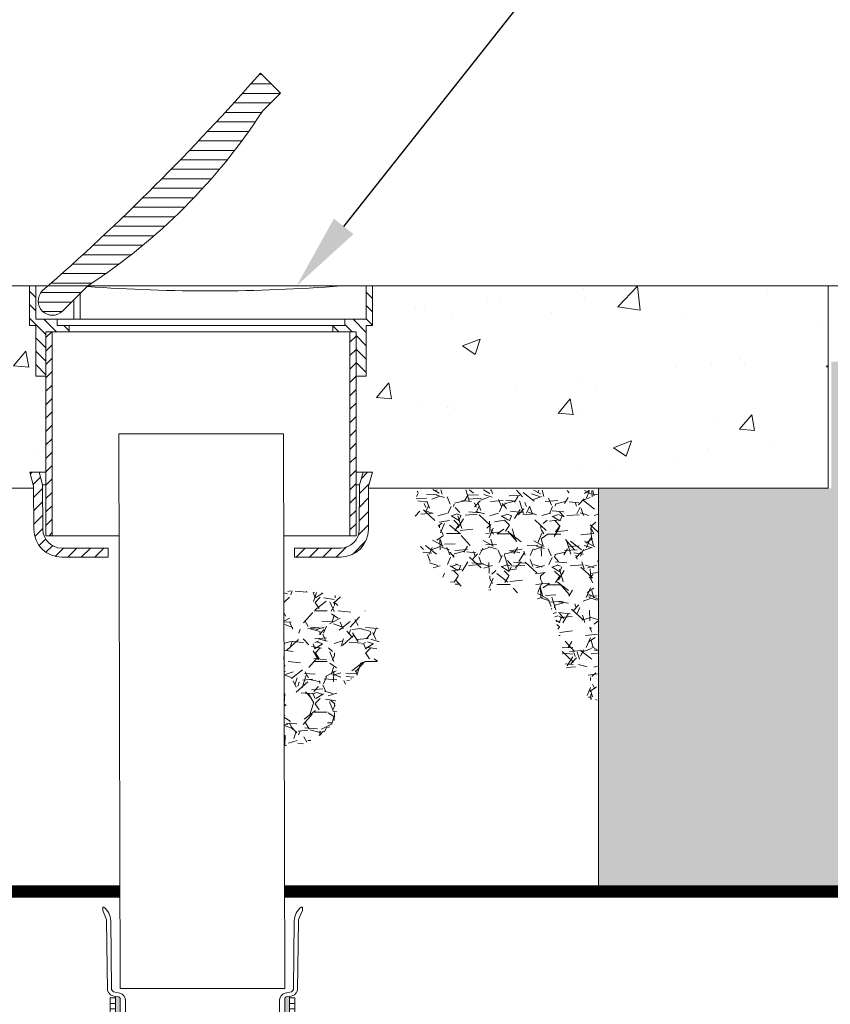
# Paper-space layout '160_Isolator_Row_PLUS_Details' of a CAD drawing. Units: feet. Extents: x -0.8 to 15.8, y -0.3 to 10.3.
# Drawn here: x 9.7 to 10.5, y 7.1 to 8.1 of the extents above; entities that cross this region are included whole.
import ezdxf
from ezdxf import colors
from ezdxf.entities.mleader import LeaderData, LeaderLine
from ezdxf.math import Vec2, Vec3

# ---------------------------------------------------------------- set-up
doc = ezdxf.new("R2010")
doc.units = ezdxf.units.FT
doc.header["$MEASUREMENT"] = 0
doc.linetypes.add('HIDDEN', pattern=[0.375, 0.25, -0.125])
doc.layers.get('0').update_dxf_attribs({"lineweight": 9})
for name, color, linetype, lineweight in [('UGD - DETAIL 1', 251, 'Continuous', 0), ('UGD - DETAIL 2', 7, 'Continuous', 5), ('UGD - DETAIL 3', 7, 'Continuous', 9), ('UGD - DETAIL 5', 7, 'Continuous', 25)]:
    doc.layers.add(name, color=color, linetype=linetype, lineweight=lineweight)
doc.layers.add('UGD - DETAIL TEXT', color=7, linetype='Continuous')
doc.styles.add('UGD_Standard', font='arial.ttf')
pattern_1 = [(45, (1.879576683610594, 0.5359036214101707), (-0.006629126073623884, 0.006629126073623885), [])]

# ---------------------------------------------------------------- blocks, each defined once
blk = doc.blocks.new('subblock_INSERTATEE_06')
h = blk.add_hatch(color=256)
edge = h.paths.add_edge_path()
edge.add_line((-0.08607270105721909, -0.1590791828970737), (-0.08141315253396897, -0.1598045860368416))
edge.add_line((-0.08141315253396897, -0.1598045860368984), (-0.08141315253396897, -0.009646282037010678))
edge.add_arc((-0.08278382519074512, -0.009503192590443632), 0.001378121228868027, 354.0402747632053, 443.2416853957613)
edge.add_line((-0.08262164580673925, -0.008134647388828853), (-0.08607270105676434, -0.007726002545950905))
edge.add_line((-0.08607270105721909, -0.007726002545950905), (-0.08607270105721909, -0.03216885017849336))
edge.add_arc((-0.08652549624503081, -0.03933183121955608), 0.007177278096676371, 86.38296122110957, 171.8073978674311)
edge.add_line((-0.09362952762421628, -0.03830906094145803), (-0.09362952762421628, -0.03958788121633461))
edge.add_line((-0.09362952762421628, -0.03958788121633461), (-0.08607270105721909, -0.03958788121633461))
edge.add_line((-0.08607270105721909, -0.03958788121633461), (-0.08607270105721909, -0.1590791828970737))
edge = h.paths.add_edge_path()
edge.add_line((0.08141315253442372, -0.1598045860368984), (0.08607270105767384, -0.1590791828971305))
edge.add_line((0.08607270105767384, -0.1590791828970737), (0.08607270105767384, -0.03958788121633461))
edge.add_line((0.08607270105767384, -0.03958788121633461), (0.09362952762467103, -0.03958788121633461))
edge.add_line((0.09362952762467103, -0.03958788121633461), (0.09362952762467103, -0.03830906094145803))
edge.add_arc((0.08652549624548556, -0.03933183121955608), 0.007177278096676364, 8.192602132568918, 93.61703877889047)
edge.add_line((0.08607270105767384, -0.03216885017849336), (0.08607270105767384, -0.007726002545950905))
edge.add_line((0.08607270105767384, -0.007726002545950905), (0.08262164580764875, -0.008134647388828853))
edge.add_arc((0.08278382519119987, -0.009503192590443632), 0.001378121228868006, 96.75831460423797, 185.9597252367956)
edge.add_line((0.08141315253442372, -0.009646282037010678), (0.08141315253442372, -0.1598045860368984))
at = {"ltscale": 5}
for p, q in [((-0.09865567277574883, 0.07724773098698279), (-0.09865567277574883, 0.07977336687861225)), ((0.09865567277620357, 0.07724773098698279), (0.09865567277620357, 0.07977336687861225)), ((-0.09586765272842968, 0.0705852978746293), (-0.09865567277574883, 0.07724773098698279)), ((0.09586765272888442, 0.0705852978746293), (0.09865567277620357, 0.07724773098698279)), ((-0.0937509870213944, -0.001815874051317223), (-0.09484717194754921, 0.06708430050980496)), ((-0.09067013335879892, 0.06689090650820617), (-0.08994415002052847, 0)), ((0.09067013335925367, 0.06689090650820617), (0.08994415002098322, 0)), ((0.09375098702184914, -0.001815874051317223), (0.09484717194800396, 0.06708430050980496)), ((-0.08607270105721909, -0.00921402400115312), (-0.09124443110295033, -0.00921402400115312)), ((-0.09124443110295033, -0.00921402400115312), (-0.09124443110295033, -0.02546985340438823)), ((-0.08789043244860295, -0.003036929821178092), (-0.08172733860055814, -0.004386394524487969)), ((-0.08262164580673925, -0.008134647388828853), (-0.08607270105721909, -0.007726002545950905)), ((-0.08607270105721909, -0.007726002545950905), (-0.08607270105721909, -0.03216885017849336)), ((-0.08141315253396897, -0.1097984554822347), (-0.08141315253396897, -0.009646282037010678)), ((0.08141315253442372, -0.1097984554822347), (0.08141315253442372, -0.009646282037010678)), ((0.0878904324490577, -0.003036929821178092), (0.08172733860101289, -0.004386394524544812)), ((0.082621645807194, -0.008134647388828853), (0.08607270105767384, -0.007726002545950905)), ((0.08607270105767384, -0.007726002545950905), (0.08607270105767384, -0.03216885017849336)), ((0.08607270105767384, -0.00921402400115312), (0.09124443110340508, -0.00921402400115312)), ((0.09124443110340508, -0.00921402400115312), (0.09124443110340508, -0.02546985340438823)), ((-0.09124443110295033, -0.01460368649964039), (-0.08607270105721909, -0.01460368649964039)), ((-0.07614436589256002, -0.01187997299786048), (-0.07614436589256002, -0.1097984554822347)), ((0.07614436589301476, -0.01187997299786048), (0.07614436589301476, -0.1097984554822347)), ((0.09124443110340508, -0.01460368649964039), (0.08607270105767384, -0.01460368649964039)), ((-0.09124443110295033, -0.02008019090595781), (-0.08607270105721909, -0.02008019090595781)), ((-0.09124443110295033, -0.02546985340438823), (-0.08607270105721909, -0.02546985340438823)), ((0.09124443110340508, -0.02008019090595781), (0.08607270105767384, -0.02008019090595781)), ((0.09124443110340508, -0.02546985340438823), (0.08607270105767384, -0.02546985340438823)), ((-0.09362952762421628, -0.03830906094145803), (-0.09362952762421628, -0.03958788121633461)), ((0.09362952762467103, -0.03830906094145803), (0.09362952762467103, -0.03958788121633461)), ((-0.09362952762421628, -0.03958788121633461), (-0.08607270105721909, -0.03958788121633461)), ((-0.08607270105721909, -0.03958788121633461), (-0.08607270105721909, -0.1097984554822347)), ((0.09362952762467103, -0.03958788121633461), (0.08607270105767384, -0.03958788121633461)), ((0.08607270105767384, -0.03958788121633461), (0.08607270105767384, -0.1097984554822347))]:
    blk.add_line(p, q, dxfattribs=at)
at = {"linetype": 'HIDDEN', "ltscale": 0.25}
for p, q in [((-0.08607270105721909, -0.1097984554822347), (-0.08607270105721909, -0.1590791828970737)), ((-0.08141315253396897, -0.1097984554822347), (-0.08141315253396897, -0.1625314219443226)), ((-0.07614436589256002, -0.1097984554822347), (-0.07614436589256002, -0.1672745513173481)), ((0.07614436589301476, -0.1097984554822347), (0.07614436589301476, -0.1672745513173481)), ((0.08141315253442372, -0.1097984554822347), (0.08141315253442372, -0.1625314219443226)), ((0.08607270105767384, -0.1097984554822347), (0.08607270105767384, -0.1590791828970737)), ((-0.08607270105721909, -0.1590791828970737), (-0.08141315253396897, -0.1598045860368984)), ((-0.07614436589256002, -0.1672745513173481), (-0.08141315253396897, -0.1625314219443226)), ((0.07614436589301476, -0.1672745513173481), (0.08141315253442372, -0.1625314219443226)), ((0.08607270105767384, -0.1590791828970737), (0.08141315253442372, -0.1598045860368984))]:
    blk.add_line(p, q, dxfattribs=at)
at = {"ltscale": 5}
for centre, radius, start, end in [((-0.0979203623974172, 0.07989164829695028), 0.0007447629461657254, 90.88824714404439, 189.1382686336439), ((-0.1072059631565025, 0.06694586572064054), 0.01653592112967337, 359.8095699242355, 55.88588451115402), ((0.1072059631569573, 0.06694586572064054), 0.01653592112967337, 124.114115488846, 180.1904300757645), ((0.09792036239787194, 0.07989164829695028), 0.0007447629461657254, 350.8617313663561, 89.1117528559556), ((-0.1013992249004332, 0.06707371428962006), 0.00655206150526975, 0.0925733068954829, 32.4084254737868), ((0.1013992249008879, 0.06707371428962006), 0.00655206150526975, 147.5915745262132, 179.9074266931045), ((-0.0865155793849226, 0.000105687809138999), 0.003430199194920658, 181.7656187198087, 246.3712672796215), ((0.08665622385751703, 1.057727280340259e-05), 0.003287943176930805, 292.0474341371781, 359.8156798634541), ((-0.08572972110096089, 0.0006623675743071544), 0.008395378998281952, 197.1690002301044, 267.6586197696385), ((-0.08278382519074512, -0.009503192590443632), 0.001378121228868019, 354.0402747632045, 83.2416853956935), ((-0.08396920537597907, -0.01188320429571377), 0.007824840150754284, 0.02366051329078889, 73.35108563927973), ((0.08396920537643382, -0.01188320429571377), 0.007824840150754284, 106.6489143607203, 179.9763394867092), ((0.08278382519119987, -0.009503192590443632), 0.001378121228868019, 96.7583146043065, 185.9597252367955), ((0.08572972110141563, 0.0006623675743071544), 0.008395378998281952, 272.3413802303615, 342.8309997698955), ((-0.08652549624503081, -0.03933183121955608), 0.007177278096676372, 86.38296122104367, 171.8073978674486), ((0.08652549624548556, -0.03933183121955608), 0.007177278096676372, 8.192602132551379, 93.61703877895633)]:
    blk.add_arc(centre, radius, start, end, dxfattribs=at)
at = {"linetype": 'HIDDEN', "ltscale": 0.1}
blk.add_arc((4.547473508864641e-13, -0.2733890836148589), 0.130607267875538, 54.3379980251564, 125.6620019748436, dxfattribs=at)
blk = doc.blocks.new('subblock_ISO160LP')
at = {"layer": 'UGD - DETAIL 1'}
h = blk.add_hatch(dxfattribs=at)
h.set_pattern_fill('AR-CONC', color=256, scale=0.025, style=0)
h.set_pattern_definition([(49.99999999999999, (3.210944744388598, -0.9316364041577003), (0.1793150456501884, -0.01568803374564878), [0.01875, -0.20625]), (355, (3.210944744388598, -0.9316364041577003), (-0.03468783340325, 0.188048033425003), [0.015, -0.165]), (100.4514, (3.22588766438821, -0.9329437391576789), (0.1446273454285054, 0.1723598855152384), [0.01593504749999997, -0.1752855279999996]), (46.18420000000002, (3.210944744388598, -0.881636404157689), (0.2668102621564111, -0.04137975358225452), [0.02812499999999996, -0.3093749999999994]), (96.6356, (3.233178930638587, -0.8850847309076926), (0.2336656763871758, 0.2435294677251105), [0.023902572, -0.26292825]), (351.1842, (3.210944744388598, -0.881636404157689), (0.2336654862834068, 0.2435296502313312), [0.02250000000000001, -0.2475000000000001]), (21, (3.235944744388235, -0.8941364041576776), (0.1492267630296154, -0.1006547226663347), [0.01875, -0.20625]), (326.0000000000001, (3.235944744388235, -0.8941364041576776), (0.06082883298039543, 0.1812875112617132), [0.015, -0.165]), (71.4514, (3.248380302638452, -0.9025243056576642), (0.2100556571453725, 0.0806326241774881), [0.0159350475, -0.175285528]), (37.50000000000001, (3.210944744388598, -0.9316364041577003), (0.003039963829322667, 0.08322346345782787), [0, -0.163, 0, -0.1675, 0, -0.165625]), (7.499999999999999, (3.210944744388598, -0.9316364041577003), (0.06576738436053715, 0.09860292797059006), [0, -0.0955, 0, -0.15925, 0, -0.063125]), (327.5, (3.155194744388609, -0.9316364041577003), (0.1334556090431023, -0.00563871793359495), [0, -0.0625, 0, -0.195, 0, -0.25875]), (317.5, (3.130194744388518, -0.9316364041577003), (0.1457965423355966, 0.02502624558307941), [0, -0.08125, 0, -0.1295, 0, -0.18375])])
h.paths.add_polyline_path([(5.636690970206473, 1.6431121114353), (5.636690970206473, 1.443112111435255), (6.090621417195052, 1.443112111435255), (6.090605637058161, 1.445306427136188), (6.086947069268263, 1.459008928221465), (6.102958967297127, 1.459008928221465), (6.102958967297127, 1.554049611435289), (6.0929409702062, 1.554049611435289), (6.0929409702062, 1.6040496114353), (6.086690970206291, 1.6040496114353), (6.086690970206291, 1.6431121114353)])
h.paths.add_polyline_path([(6.875753470206291, 1.443112111435255), (6.875753470206291, 1.6431121114353), (6.425753470206018, 1.6431121114353), (6.425753470206018, 1.6040496114353), (6.419503470206109, 1.6040496114353), (6.419503470206109, 1.554049611435289), (6.409485473115637, 1.554049611435289), (6.409485473115637, 1.459008928221465), (6.425497371144047, 1.459008928221465), (6.421838803354603, 1.445306427136188), (6.421823023217712, 1.443112111435255)])
h = blk.add_hatch(dxfattribs=at)
h.set_pattern_fill('GEOL2', color=256, scale=0.15, style=0, pattern_type=2)
h.set_pattern_definition([(0, (0.1183705272023872, -2.206276736939685), (0.15, 0.15), [0.03750000000000001, -0.1125]), (0, (0.1183705272023872, -2.191276736939642), (0.15, 0.15), [0.03750000000000001, -0.1125]), (90, (0.2083705272025327, -2.176276736939656), (-0.15, 0.15), [0.03750000000000001, -0.1125]), (90, (0.2233705272024054, -2.176276736939656), (-0.15, 0.15), [0.03750000000000001, -0.1125]), (45, (0.2308705272025691, -2.191276736939642), (1.665334536937735e-17, 0.1500000000028537), [0.03750000000000001, -0.1746320343000001]), (45, (0.2413705272024345, -2.201776736939678), (1.665334536937735e-17, 0.1500000000028537), [0.03750000000000001, -0.1746320343000001]), (135, (0.1933705272022053, -2.123776736939647), (-0.1500000000028537, 1.665334536937735e-17), [0.03750000000000001, -0.1746320343]), (135, (0.2038705272025254, -2.113276736939667), (-0.1500000000028537, 1.665334536937735e-17), [0.03750000000000001, -0.1746320343]), (26.56505119999999, (0.2308705272025691, -2.123776736939647), (0.1500000000000141, 6.000967223140919e-11), [0.03750000000000001, -0.29791019655]), (26.56505119999999, (0.2368705272024272, -2.137276736939668), (0.1500000000000141, 6.000967223140919e-11), [0.03750000000000001, -0.29791019655]), (26.56505119999999, (0.1708705272021689, -2.063776736939644), (0.1500000000000141, 6.000967223140919e-11), [0.03750000000000001, -0.29791019655]), (26.56505119999999, (0.1768705272024818, -2.077276736939666), (0.1500000000000141, 6.000967223140919e-11), [0.03750000000000001, -0.29791019655]), (63.43494882, (0.1558705272022962, -2.168776736939662), (7.649797462150333e-12, 0.1500000000000141), [0.03749999999999997, -0.2979101965499997]), (63.43494882, (0.169370527202318, -2.176276736939656), (7.649797462150333e-12, 0.1500000000000141), [0.03749999999999997, -0.2979101965499997]), (63.43494882, (0.1393705272025727, -2.116276736939653), (7.649797462150333e-12, 0.1500000000000141), [0.03749999999999997, -0.2979101965499997]), (63.43494882, (0.1258705272025509, -2.10877673693966), (7.649797462150333e-12, 0.1500000000000141), [0.03749999999999997, -0.2979101965499997]), (116.5650512, (0.2518705272022999, -2.102776736939688), (-6.00097221914453e-11, 0.1500000000000141), [0.03749999999999998, -0.2979101965499998]), (116.5650512, (0.238370527202278, -2.10877673693966), (-6.00097221914453e-11, 0.1500000000000141), [0.03749999999999998, -0.2979101965499998]), (153.43494882, (0.1408705272024235, -2.168776736939662), (-0.1500000000000141, 7.649847422186441e-12), [0.03750000000000001, -0.29791019655]), (153.43494882, (0.1468705272022817, -2.155276736939641), (-0.1500000000000141, 7.649847422186441e-12), [0.03750000000000001, -0.29791019655])])
h.paths.add_polyline_path([(6.648788246711774, 1.443112111635287), (6.648788246711774, 1.044571831468602), (7.857127866659539, 1.044571831468602), (7.857127866659539, 1.568112111435255), (6.878962578829487, 1.568112111435255), (6.878962578829487, 1.443112111635287)])
h.paths.add_polyline_path([(5.863656193700535, 1.443112111635287), (5.636690970206473, 1.443112111435255), (5.636690970206473, 1.568112111435255), (4.685793614501108, 1.568112111435255), (4.479400073067154, 1.044571831468602), (5.863656193700535, 1.044571831468602)])
h = blk.add_hatch(dxfattribs=at)
h.set_pattern_fill('AR-SAND', color=256, scale=0.03000000000000001, style=0)
h.set_pattern_definition([(37.50000000000001, (0.1183705272023872, -0.4062767369396738), (-0.001889800743288245, 0.05780471307039477), [0, -0.04560000000000002, 0, -0.05100000000000001, 0, -0.04875000000000001]), (7.499999999999999, (0.1183705272023872, -0.4062767369396738), (0.05309330115803182, 0.08466438195689223), [0, -0.0246, 0, -0.04110000000000001, 0, -0.01575]), (327.5, (0.0814705272023275, -0.4062767369396738), (0.09342425585254488, 0.000169771606108935), [0, -0.015, 0, -0.05400000000000001, 0, -0.07050000000000002]), (317.5, (0.0814705272023275, -0.4062767369396738), (0.09018379813716881, 0.02633026694802748), [0, -0.007500000000000001, 0, -0.0354, 0, -0.04050000000000001])])
h.paths.add_polyline_path([(6.648788246711774, 1.443112111635287), (6.648788246711774, 1.044571831468602), (7.857127866659539, 1.044571831468602), (7.857127866659539, 1.568112111435255), (6.878962578829487, 1.568112111435255), (6.878962578829487, 1.443112111635287)])
h.paths.add_polyline_path([(5.636690970206473, 1.443112111435255), (5.636690970206473, 1.568112111435255), (4.685793614501108, 1.568112111435255), (4.479400073067154, 1.044571831468602), (5.863656193700535, 1.044571831468602), (5.863656193700535, 1.443112111635287)])
h = blk.add_hatch(dxfattribs=at)
h.set_pattern_fill('GRAVEL', color=256, scale=0.05, style=0)
h.set_pattern_definition([(311.6400240694971, (7.514757200298391, 0.1763829272570661), (0.3972658713530274, -0.4524155358923749), [0.006726799999999999, -0.6659544000000001]), (354.6831240694972, (7.519226821058055, 0.1713557520795348), (-0.5996860741784604, 0.05363424337781946), [0.0115434, -1.14279625]), (47.14242406949716, (7.530720550616479, 0.1702860881885044), (-0.5033229889071605, -0.5469606766653543), [0.0081394, -0.8058015999999999]), (272.3791240694971, (7.550144451062806, 0.1576681608052581), (-0.04393955691455994, 1.000284621957258), [0.0105119, -1.0406779]), (246.8191240694971, (7.550580818960952, 0.1471653239000261), (0.2536315002997189, 0.5984739713626537), [0.01030775, -1.02046865]), (182.3791240694971, (7.546523328795502, 0.1376897356038853), (1.000284621957258, 0.04393955691456001), [0.0105119, -1.0406779]), (141.9586240694971, (7.536020491890213, 0.137253367705739), (0.6469587745603729, -0.5039289054449055), [0.01390144999999997, -1.376242449999997]), (107.3975240694971, (7.52507219809786, 0.1458198642496313), (-0.3433288554166503, 1.102100385250644), [0.01312439999999999, -1.299316049999999]), (58.22322406949718, (7.521148013104266, 0.1583438720800814), (0.4039316289385062, 0.6475640863129978), [0.01054749999999998, -1.044203649999998]), (4.416424069497157, (7.526702446069976, 0.167310380566164), (-0.5502929142130519, -0.0466660291643884), [0.0120416, -0.59003815]), (317.2554240694971, (7.538708285101166, 0.1682376502963621), (0.5966567259197191, -0.5536251050938925), [0.01557239999999997, -1.541668749999997]), (40.83872406949718, (7.500642330114715, 0.1574681066207972), (0.3518115190616916, 0.2978735933143914), [0.00531504999999999, -0.5261921999999991]), (8.18362406949715, (7.504663464324494, 0.1609438050642211), (-0.6505939166132351, -0.0960599983312286), [0.01011184999999998, -1.001075549999998]), (314.6528240694971, (7.514672369734399, 0.162383184267469), (-0.0003029663933463817, -0.04999909757795138), [0.00707105, -0.0636396]), (336.4542240694972, (7.518208661437711, 0.1683618664791879), (-0.2493894640618419, 0.101513061889972), [0.003807899999999994, -0.3769807499999993]), (247.8514240694971, (7.521699508196434, 0.1668406863750533), (0.0509079766123968, 0.1496942936951728), [0.00538514999999999, -0.2638730999999995]), (148.6890240694972, (7.519669248281843, 0.1618528968164696), (-0.1493912140819619, 0.1009071866859339), [0.008746449999999998, -0.2828011499999999]), (18.08772406949715, (7.512196652933198, 0.1663982591509239), (-0.1003011517566489, -0.04939306953753428), [0.00632455, -0.15178935]), (163.2633240694971, (7.550698975817795, 0.1666649659212567), (-0.4990820342863562, 0.1530265454769361), [0.00886, -0.8771422499999999]), (109.3066240694971, (7.542214280174449, 0.1692164242975309), (0.1966634608535525, -0.5512018737005057), [0.007433049999999998, -0.7358703999999999]), (246.4542240694972, (7.512257246193258, 0.1763980755720809), (0.101513061889972, 0.2493894640618419), [0.007615750000000002, -0.3731729000000001]), (196.0423240694972, (7.509214885984875, 0.1694163820552603), (0.5008998276665598, 0.1469672181529712), [0.00886, -0.8771422499999999]), (200.2088240694971, (7.550511136711975, 0.1356655350156757), (0.2506014341406053, 0.09848313197952659), [0.008543999999999986, -0.4186561999999992]), (244.8777240694972, (7.542493105596805, 0.132714064697268), (0.2533276503306005, 0.5484752451209076), [0.007158899999999999, -0.70873215]), (112.8514240694971, (7.51145428907239, 0.1264020231292875), (-0.09848339905723177, 0.2506013300632381), [0.00761575, -0.3731729]), (162.2988240694971, (7.508496759427999, 0.133420072602064), (0.6487763047954848, -0.203934616047591), [0.008381550000000001, -0.8297711999999999]), (110.2088240694971, (7.535953839304057, 0.126253569642472), (0.09848313197952668, -0.2506014341406053), [0.004271999999999993, -0.4229281999999993]), (78.34292406949717, (7.514454233998549, 0.1263838451512811), (0.05121082914231725, 0.1996934004517898), [0.002549499999999994, -0.2524014499999995]), (13.68902406949717, (7.514969373134591, 0.128880769593593), (-0.1503002393273889, -0.04909008591143538), [0.01030775, -0.1958474999999999]), (353.6438240694972, (7.524984337871047, 0.1313201304389509), (-0.4996878425105949, 0.05302871090097712), [0.009552499999999998, -0.9456961499999998]), (235.9627240694972, (7.51964198131509, 0.1573529794269461), (0.05060508129512954, 0.09969517539663507), [0.007211099999999999, -0.17306645]), (186.4956240694972, (7.51560569879075, 0.1513773268782188), (-0.8505902990951917, -0.09484813719961672), [0.01258969999999997, -1.246378149999997]), (118.7074240694971, (7.503096839275258, 0.1499530959899289), (0.1978755655694221, -0.3512054591752616), [0.005147800000000001, -0.5096337000000002]), (89.65282406949716, (7.500624152136879, 0.1544681616944104), (0.05030204840538158, 0.04969611580619403), [0.002999999999999995, -0.04699999999999992]), (59.39642406949719, (7.525993408502018, 0.1328140435761611), (-0.202116837609177, -0.3487818338817485), [0.0069462, -0.6876760000000001]), (131.6400240694971, (7.52952970020533, 0.13879272578788), (-0.3972658713530272, 0.452415535892375), [0.0134536, -0.6592275999999999]), (179.6528240694971, (7.520590458686456, 0.1488470761429426), (-0.04969611580619402, 0.0503020484053816), [0.013, -0.03699999999999999]), (214.3480240694971, (7.507590697338856, 0.1489258473808377), (0.5021113007180974, 0.3469643439557303), [0.007905700000000002, -0.7826637000000003]), (285.5982240694972, (7.501063549697847, 0.1444653156102618), (0.048787211333962, -0.2002993010216969), [0.007280100000000001, -0.3567254]), (332.0068240694972, (7.503021097700184, 0.1374533254634684), (0.9469526850400282, -0.5057475651312558), [0.01185324999999998, -1.173473699999998]), (4.22672406949716, (7.513487578649801, 0.1318898035089546), (0.6502910600148564, 0.04606026010474504), [0.01253995, -1.2414537])])
edge = h.paths.add_edge_path()
edge.add_spline(control_points=[(6.647653828316379, 1.227815375844671), (6.633662574439768, 1.241956705373013), (6.607498970942743, 1.268400949895522), (6.611896791016534, 1.332952805906132), (6.550371321307466, 1.343684477513023), (6.49543744484572, 1.342767804726748), (6.46448578519994, 1.394529625699818), (6.468175621927912, 1.427315646091756), (6.46980780482636, 1.441818396685676)], knot_values=[0, 0, 0, 0, 2.323617443540293, 4.345157768288614, 6.418571043514053, 8.584141226274742, 10.78442329050282, 12.52974250124825, 12.52974250124825, 12.52974250124825, 12.52974250124825], degree=3, periodic=0)
edge.add_line((6.46980780482636, 1.441818396685676), (6.648943988884184, 1.440732932222716))
edge.add_line((6.648943988884639, 1.440732932222716), (6.647653828316379, 1.227815375844727))
h = blk.add_hatch(dxfattribs=at)
h.set_pattern_fill('GRAVEL', color=256, scale=0.05, style=0)
h.set_pattern_definition([(228.0128, (5.027816060557143, 0.1840315617567398), (-0.3999999116079081, -0.4500000670803624), [0.0067268, -0.6659544000000001]), (184.9697, (5.023316060557136, 0.1790315617567444), (0.6000000525758818, 0.0499995653503526), [0.0115434, -1.14279625]), (132.5104, (5.011816060557067, 0.1780315617567112), (0.4999995359173406, -0.55000043369356), [0.008139400000000001, -0.8058016]), (267.2737, (4.992316060557187, 0.1655315617567226), (0.04999980088635952, 1.000000014748674), [0.0105119, -1.0406779]), (292.8337, (4.991816060557085, 0.1550315617567435), (-0.250000495271857, 0.5999998205888889), [0.01030775, -1.02046865]), (357.2737, (4.995816060557445, 0.1455315617567408), (-1.000000014748674, 0.04999980088635958), [0.0105119, -1.0406779]), (37.6942, (5.00631606055731, 0.1450315617567526), (-0.6500003672808988, -0.4999995202580266), [0.01390145, -1.37624245]), (72.2553, (5.017316060557278, 0.1535315617567221), (0.3500005381352705, 1.09999981156196), [0.0131244, -1.29931605]), (121.4296, (5.021316060557183, 0.1660315617567107), (-0.4000004117088183, 0.6499997518246284), [0.0105475, -1.04420365]), (175.2364, (5.015816060557427, 0.1750315617567253), (0.5500000473159793, -0.04999957663306303), [0.01204159999999998, -0.5900381499999989]), (222.3974, (5.003816060557256, 0.1760315617567585), (-0.6000003675536617, -0.549999604100706), [0.0155724, -1.54166875]), (138.8141, (5.041816060557267, 0.1650315617567344), (-0.3500001473402858, 0.2999998656671378), [0.005315050000000001, -0.5261922000000002]), (171.4692, (5.037816060557361, 0.1685315617567085), (0.6499999142407564, -0.1000003955019895), [0.01011184999999998, -1.001075549999998]), (225, (5.027816060557143, 0.1700315617567298), (-5.551115123125783e-18, -0.05000001547244762), [0.007071050000000002, -0.06363960000000003]), (203.1986, (5.024316060557339, 0.1760315617567585), (0.2499999865333538, 0.1000000662632427), [0.0038079, -0.37698075]), (291.8014, (5.020816060557081, 0.1745315617567371), (-0.04999999552503244, 0.1500000136505385), [0.00538515, -0.2638731]), (30.9638, (5.022816060557489, 0.1695315617567417), (0.1499999011143999, 0.1000001241770366), [0.008746449999999982, -0.2828011499999994]), (161.5651, (5.030316060557197, 0.1740315617567489), (0.1000000217296481, -0.04999992016113539), [0.006324550000000001, -0.15178935]), (16.38950000000001, (4.991816060557085, 0.1745315617567371), (0.500000109920598, 0.1499996354908985), [0.008860000000000002, -0.87714225]), (70.3462, (5.000316060557452, 0.1770315617567348), (-0.1999997623685873, -0.5500001067803113), [0.00743305, -0.7358704]), (293.1986, (5.030316060557197, 0.1840315617567398), (-0.1000000662632427, 0.2499999865333538), [0.007615750000000001, -0.3731729000000001]), (343.6105, (5.033316060557354, 0.1770315617567348), (-0.500000109920598, 0.1499996354908987), [0.008859999999999986, -0.8771422499999983]), (339.444, (4.991816060557085, 0.1435315617567312), (-0.2500000922271212, 0.09999979982107922), [0.008544000000000001, -0.4186562]), (294.7751, (4.99981606055735, 0.1405315617567453), (-0.2499996094622585, 0.550000171091956), [0.007158899999999986, -0.7087321499999986]), (66.80140000000002, (5.030816060557299, 0.1340315617567285), (0.1000000662632427, 0.2499999865333538), [0.00761575, -0.3731729]), (17.35400000000001, (5.033816060557456, 0.1410315617567335), (-0.6500001009548417, -0.1999997251129559), [0.00838155, -0.8297711999999998]), (69.444, (5.00631606055731, 0.1340315617567285), (-0.09999979982107936, -0.2500000922271211), [0.004272000000000001, -0.4229282]), (101.3098999999999, (5.027816060557143, 0.1340315617567285), (-0.04999988160808027, 0.2000000376115476), [0.002549499999999995, -0.2524014499999996]), (165.9638, (5.027316060557041, 0.1365315617567262), (0.150000027299487, -0.04999990286806229), [0.01030775, -0.1958475]), (186.009, (5.017316060557278, 0.1390315617567239), (0.4999999875453021, 0.04999996587409208), [0.009552500000000002, -0.9456961500000003]), (303.6901, (5.022816060557489, 0.1650315617567344), (-0.05000006672535954, 0.09999997788855804), [0.0072111, -0.17306645]), (353.1572, (5.026816060557394, 0.1590315617567057), (0.8499999682739274, -0.1000003998962381), [0.0125897, -1.24637815]), (60.94540000000001, (5.039316060557212, 0.1575315617567412), (-0.200000001359964, -0.3500000192284843), [0.00514779999999999, -0.5096336999999991]), (90, (5.041816060557267, 0.1620315617567485), (-0.05, 0.05), [0.003, -0.047]), (120.2564, (5.016316060557074, 0.1405315617567453), (0.1999997443401347, -0.3500001227927367), [0.0069462, -0.6876760000000002]), (48.01279999999999, (5.01281606055727, 0.1465315617567171), (0.399999911607908, 0.4500000670803624), [0.0134536, -0.6592275999999999]), (0, (5.021816060557285, 0.156531561756708), (0.05, 0.05), [0.013, -0.03700000000000001]), (325.3048, (5.034816060557205, 0.156531561756708), (-0.4999997129493763, 0.350000430479723), [0.0079057, -0.7826637000000001]), (254.0546, (5.041316060557165, 0.1520315617567576), (-0.04999999446481906, -0.2000000063326076), [0.007280100000000001, -0.3567254]), (207.646, (5.039316060557212, 0.1450315617567526), (-0.9499997903589796, -0.500000385658459), [0.01185325, -1.1734737]), (175.4261, (5.028816060557347, 0.1395315617567121), (-0.6500000279156068, 0.0499997400580542), [0.01253994999999997, -1.241453699999997])])
edge = h.paths.add_edge_path()
edge.add_spline(control_points=[(6.338344259911082, 1.183916370293502), (6.367353109811575, 1.193054410424395), (6.393346033651596, 1.206767464230779), (6.389996418517967, 1.256850109317099), (6.451641811812806, 1.269022668420689), (6.416187447364791, 1.338616203389677), (6.375400924241603, 1.340706684035638), (6.337929281935885, 1.34200394894458)], knot_values=[0, 0, 0, 0, 2.095597396910486, 3.155417668798053, 5.275737707767307, 7.058530748036505, 9.974200146831572, 9.974200146831572, 9.974200146831572, 9.974200146831572], degree=3, periodic=0)
edge.add_line((6.337929281935885, 1.34200394894458), (6.338344259911082, 1.183916370293502))
at = {"layer": 'UGD - DETAIL 3'}
h = blk.add_hatch(dxfattribs=at)
h.set_pattern_fill('ANSI31', color=256, scale=0.07500000000000001, angle=135, style=0)
h.set_pattern_definition([(180, (4.954197767937785, 0.1340315617567285), (-1.387778780781446e-18, -0.009375000000000001), [])])
h.paths.add_polyline_path([(6.100072559227207, 1.638710675995488, 0.03300118547004311), (6.314840863971302, 1.853480412455906), (6.334728242191886, 1.83359303423498), (6.317050572662832, 1.815915364705641, -0.1046790917753725), (6.144693294748086, 1.643558086790895), (6.119303764040454, 1.618168507094098, -1.0603159885234)])
h = blk.add_hatch(dxfattribs=at)
h.set_pattern_fill('ANSI31', color=256, scale=0.07500000000000001, angle=90, style=0)
h.set_pattern_definition([(135, (7.222254148276079, 1.166841375974172), (-0.006629126073623885, -0.006629126073623884), [])])
h.paths.add_polyline_path([(6.0929409702062, 1.610299611435266), (6.0929409702062, 1.6431121114353), (6.086690970206291, 1.6431121114353), (6.086690970206291, 1.6040496114353), (6.0929409702062, 1.6040496114353), (6.0929409702062, 1.554049611435289), (6.102958967297127, 1.554049611435289), (6.102958967297127, 1.597799611435278), (6.121659720206026, 1.597799611435278), (6.126038922127918, 1.597799611435278), (6.126038922127918, 1.6040496114353), (6.114055382130118, 1.6040496114353), (6.114055382130118, 1.610299611435266)])
h = blk.add_hatch(dxfattribs=at)
h.set_pattern_fill('ANSI31', color=256, scale=0.07500000000000001, angle=90, style=0)
h.set_pattern_definition([(135, (4.954197767937785, 0.1340315617567285), (-0.006629126073623885, -0.006629126073623884), [])])
h.paths.add_polyline_path([(6.409485473115637, 1.597799611435278), (6.409485473115637, 1.554049611435289), (6.419503470206109, 1.554049611435289), (6.419503470206109, 1.6040496114353), (6.425753470206018, 1.6040496114353), (6.425753470206018, 1.6431121114353), (6.419503470206109, 1.6431121114353), (6.419503470206109, 1.610299611435266), (6.402409720206379, 1.610299611435266), (6.398389058282191, 1.610299611435266), (6.398389058282191, 1.6040496114353), (6.386405518284846, 1.6040496114353), (6.386405518284846, 1.597799611435278)])
h = blk.add_hatch(dxfattribs=at)
h.set_pattern_fill('ANSI31', color=256, scale=0.07500000000000001, style=0)
h.set_pattern_definition(pattern_1)
h.paths.add_polyline_path([(6.409485473115637, 1.597799611435278), (6.403360473115299, 1.597799611435278), (6.403360473115299, 1.396144256221248), (6.409485473115637, 1.396138579497688)])
h.paths.add_polyline_path([(6.102958967297127, 1.396138579497688), (6.109083967297011, 1.396138579497688), (6.109083967297011, 1.597799611435278), (6.102958967297127, 1.597799611435278)])
h = blk.add_hatch(dxfattribs=at)
h.set_pattern_fill('ANSI31', color=256, scale=0.07500000000000001, style=0)
h.set_pattern_definition(pattern_1)
h.paths.add_polyline_path([(6.421838803354603, 1.445306427136188), (6.425497371144047, 1.459008928221465), (6.416259720206199, 1.459008928221465), (6.412922220206383, 1.446508928221419), (6.412606088754274, 1.402549093513755, -0.4121088601283882), (6.393856573571156, 1.383933928221438), (6.348404192254748, 1.384000379223664), (6.348404192254748, 1.375075379223631), (6.393856573571156, 1.375008928221462, 0.4121088601284065), (6.421530857981452, 1.402484912192904)])
h.paths.add_polyline_path([(6.090913582431313, 1.402484912192904, 0.412108860128351), (6.118587866841608, 1.375008928221462), (6.164569431486143, 1.375008928221462), (6.164569431486143, 1.383933928221438), (6.118587866841608, 1.383933928221438, -0.4121088601283692), (6.099838351658491, 1.402549093513755), (6.099522220206381, 1.446508928221419), (6.096184720206111, 1.459008928221465), (6.086947069268263, 1.459008928221465), (6.090605637058161, 1.445306427136188)])
at = {"layer": 'UGD - DETAIL 1'}
blk.add_line((6.648788246711774, 1.443112111435255), (6.648788246711774, 1.044571831468602), dxfattribs=at)
at = {"layer": 'UGD - DETAIL 2'}
for p, q in [((7.856635003388419, 1.6431121114353), (4.715360614787187, 1.6431121114353)), ((6.086690970206291, 1.6431121114353), (5.636690970206473, 1.6431121114353)), ((6.425753470206018, 1.6431121114353), (6.875753470206291, 1.6431121114353)), ((6.875753470206291, 1.6431121114353), (6.875753470206291, 1.443112111435255)), ((5.636690970206473, 1.443112111435255), (6.090621417195052, 1.443112111435255)), ((6.875753470206291, 1.443112111435255), (6.421823023217712, 1.443112111435255))]:
    blk.add_line(p, q, dxfattribs=at)
at = {"layer": 'UGD - DETAIL 3'}
for p, q in [((6.314840863971313, 1.853480412455895), (6.334728242191886, 1.83359303423498)), ((6.334728242191886, 1.83359303423498), (6.317050572662538, 1.815915364705347)), ((6.0929409702062, 1.6431121114353), (6.086690970206291, 1.6431121114353)), ((6.086690970206291, 1.6431121114353), (6.086690970206291, 1.6040496114353)), ((6.105082106796999, 1.6431121114353), (6.0929409702062, 1.6431121114353)), ((6.0929409702062, 1.6431121114353), (6.0929409702062, 1.610299611435266)), ((6.144693294748322, 1.643558086791131), (6.119281643892464, 1.618146435935557)), ((6.136690970206018, 1.635555762249169), (6.136690970206018, 1.610299611435266)), ((6.419503470206109, 1.6431121114353), (6.394503470206018, 1.6431121114353)), ((6.425753470206018, 1.6431121114353), (6.419503470206109, 1.6431121114353)), ((6.419503470206109, 1.6431121114353), (6.419503470206109, 1.610299611435266)), ((6.425753470206018, 1.6431121114353), (6.425753470206018, 1.6040496114353)), ((6.130440970206109, 1.629305762249146), (6.130440970206109, 1.610299611435266)), ((6.402409720206379, 1.610299611435266), (6.0929409702062, 1.610299611435266)), ((6.114055382130118, 1.610299611435266), (6.114055382130118, 1.6040496114353)), ((6.398389058282191, 1.610299611435266), (6.398389058282191, 1.6040496114353)), ((6.419503470206109, 1.610299611435266), (6.402409720206379, 1.610299611435266)), ((6.086690970206291, 1.6040496114353), (6.0929409702062, 1.6040496114353)), ((6.0929409702062, 1.6040496114353), (6.0929409702062, 1.554049611435289)), ((6.121659720206026, 1.597799611435278), (6.102958967297127, 1.597799611435278)), ((6.102958967297127, 1.597799611435278), (6.102958967297127, 1.554049611435289)), ((6.102958967297127, 1.597799611435278), (6.409485473115637, 1.597799611435278)), ((6.102958967297127, 1.396138579497688), (6.102958967297127, 1.597799611435278)), ((6.109083967297011, 1.396138579497688), (6.109083967297011, 1.597799611435278)), ((6.398389058282191, 1.6040496114353), (6.114055382130118, 1.6040496114353)), ((6.390784720206284, 1.597799611435278), (6.121659720206026, 1.597799611435278)), ((6.126038922127918, 1.6040496114353), (6.126038922127918, 1.597799611435278)), ((6.386405518284846, 1.6040496114353), (6.386405518284846, 1.597799611435278)), ((6.409485473115637, 1.597799611435278), (6.390784720206284, 1.597799611435278)), ((6.403360473115299, 1.597799611435278), (6.403360473115299, 1.396138579497688)), ((6.409485473115637, 1.597799611435278), (6.409485473115637, 1.554049611435289)), ((6.409485473115637, 1.597799611435278), (6.409485473115637, 1.396138579497688)), ((6.425753470206018, 1.6040496114353), (6.419503470206109, 1.6040496114353)), ((6.419503470206109, 1.6040496114353), (6.419503470206109, 1.554049611435289)), ((6.0929409702062, 1.554049611435289), (6.102958967297127, 1.554049611435289)), ((6.419503470206109, 1.554049611435289), (6.409485473115637, 1.554049611435289)), ((6.174921940105378, 1.496969095466454), (6.337522500306932, 1.496969095466454)), ((6.176361691235797, 0.9484899383313063), (6.174921940105378, 1.496969095466454)), ((6.338962251437806, 0.9484899383315337), (6.337522500306932, 1.496969095466454)), ((6.102958967297127, 1.459008928221465), (6.086947069268263, 1.459008928221465)), ((6.425497371144047, 1.459008928221465), (6.409485473115637, 1.459008928221465)), ((6.102958967297127, 1.446508928221419), (6.099522220206381, 1.446508928221419)), ((6.412922220206383, 1.446508928221419), (6.409485473115637, 1.446508928221419)), ((6.175186618986118, 1.396138579497688), (6.102958967297127, 1.396138579497688)), ((6.409485473115637, 1.396138579497688), (6.337787004754773, 1.396205030499857)), ((6.164569431486143, 1.383933928221438), (6.164569431486143, 1.375008928221462)), ((6.348404192254748, 1.384000379223664), (6.348404192254748, 1.375075379223631)), ((6.176361691235797, 0.9484899383313063), (6.338962251437806, 0.9484899383315337))]:
    blk.add_line(p, q, dxfattribs=at)
for points in [[(6.086947069268263, 1.459008928221465), (6.090605637058161, 1.445306427136188), (6.090913582431313, 1.402484912192904, 0.4121088601283662), (6.118587866841608, 1.375008928221462), (6.164569431486143, 1.375008928221462)], [(6.096184720206111, 1.459008928221465), (6.099522220206381, 1.446508928221419), (6.099838351658491, 1.402549093513755, 0.4121088601283656), (6.118587866841608, 1.383933928221438), (6.164569431486143, 1.383933928221438)], [(6.348404192254748, 1.384000379223664), (6.393856573571156, 1.383933928221438, 0.4121088601283671), (6.412606088754274, 1.402549093513755), (6.412922220206383, 1.446508928221419), (6.416259720206199, 1.459008928221465)], [(6.348404192254748, 1.375075379223631), (6.393856573571156, 1.375008928221462, 0.4121088601283667), (6.421530857981452, 1.402484912192904), (6.421838803354603, 1.445306427136188), (6.425497371144047, 1.459008928221465)]]:
    blk.add_lwpolyline(points, format="xyb", dxfattribs=at)
for centre, radius, start, end in [((4.582243614269373, 3.371297807421513), 2.303402455962672, 311.1960177149962, 318.7804763244914), ((5.823749953644437, 2.136858705809288), 0.5885151900526469, 303.0481876812329, 326.9518123187427), ((6.109337953349495, 1.628134317785168), 0.01409378463927509, 135.1270279768663, 314.8729668105887), ((6.265597220206018, 3.293505177841382), 1.655419612947248, 265.7776691055044, 274.4660994438195)]:
    blk.add_arc(centre, radius, start, end, dxfattribs=at)
at = {"layer": 'UGD - DETAIL 5', "const_width": 0.012}
for points in [[(4.479400073067154, 1.044571831468602), (6.176109477432419, 1.044571831468602)], [(6.338710037634428, 1.044571831468602), (7.857127866659539, 1.044571831468602), (7.857127866659539, 0.4964731356288326), (4.753524054845911, 0.4950010969081973)]]:
    blk.add_lwpolyline(points, dxfattribs=at)
at = {"layer": 'UGD - DETAIL 3'}
blk.add_blockref('subblock_INSERTATEE_06', (6.257661971336802, 0.94848993833142), dxfattribs=at)
blk = doc.blocks.new('*U23')
blk.add_blockref('subblock_ISO160LP', (-10.84582768273744, -4.064929011431552))
at = {"layer": 'UGD - DETAIL TEXT'}
ml = blk.add_multileader_mtext('Standard', dxfattribs=at)
ml.set_content('OPTIONAL INSPECTION PORT', color=256, style='UGD_Standard')
ml.set_leader_properties(color=256, linetype='ByLayer', lineweight=-1)
ml.build(insert=Vec2(0, 0))
ml.multileader.update_dxf_attribs({"dogleg_length": 0.075, "arrow_head_size": 0.075})
ctx = ml.context
ctx.base_point, ctx.char_height, ctx.arrow_head_size, ctx.landing_gap_size, ctx.plane_origin = Vec3(-3.725325145653881, -1.544608673734352), 0.075, 0.075, 0.075, Vec3(-4.495241742971192, -2.421816899996259)
notes = []
notes.append((ctx, [(0, (1, 1, 0), (-3.800325145653881, -1.544608673734352), (1, 0), 0.075, [(0, [(-4.495241742971192, -2.421816899996259)], 0, [])])]))
ctx.mtext.insert, ctx.mtext.flow_direction = Vec3(-3.650325145653881, -1.506469178509249), 5
for ctx, leaders in notes:
    for number, flags, end, landing, length, lines in leaders:
        leader = LeaderData()
        leader.index, (leader.has_last_leader_line, leader.has_dogleg_vector, leader.attachment_direction) = number, flags
        leader.last_leader_point, leader.dogleg_vector, leader.dogleg_length = Vec3(end), Vec3(landing), length
        for number, points, colour, breaks in lines:
            line = LeaderLine()
            line.index, line.vertices, line.color, line.breaks = number, Vec3.list(points), colors.encode_raw_color(colour), breaks
            leader.lines.append(line)
        ctx.leaders.append(leader)
blk = doc.blocks.new('page_ISO160LP')
blk.add_blockref('*U23', (14.50000048423976, 10.24999998866951))

psp = doc.layouts.new('160_Isolator_Row_PLUS_Details')

# ---------------------------------------------------------------- block references
psp.add_blockref('page_ISO160LP', (0, 0))

doc.saveas('drawing.dxf')
